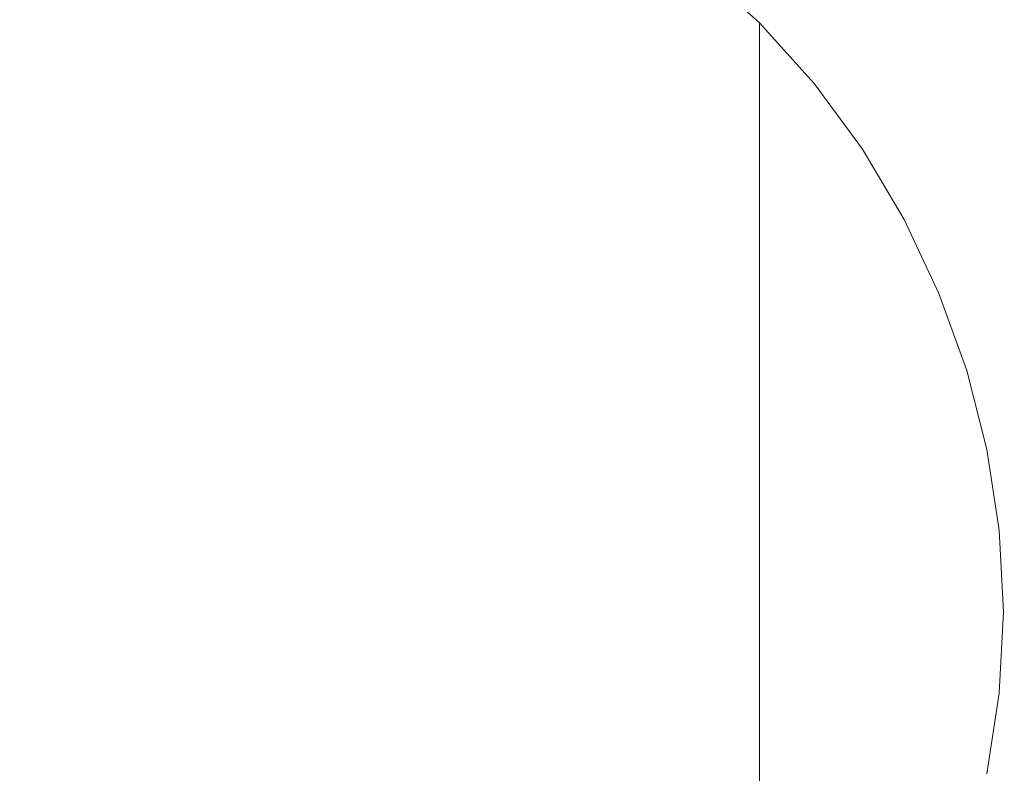
# Model space of a CAD drawing. Extents: x -24 to 82, y -191 to 24.
# Drawn here: x -2 to 12, y -2 to 9 of the extents above; entities that cross this region are included whole.
import ezdxf

# ---------------------------------------------------------------- set-up
doc = ezdxf.new("R2010")
doc.units = 0
doc.header["$LTSCALE"] = 500
doc.header["$MEASUREMENT"] = 0
doc.layers.add('FERRO_CHROM', color=7, linetype='Continuous')

msp = doc.modelspace()

# ---------------------------------------------------------------- linework, layer by layer
at = {"layer": 'FERRO_CHROM', "lineweight": 0}
for points, invisible_edges in [([(-4.78, 24.029), (4.78, -24.029), (-24.029, -4.78), (-4.78, 24.029)], 15), ([(24.029, 4.78), (-4.78, 24.029), (13.611, 20.371), (24.029, 4.78)], 15), ([(4.78, -24.029), (-4.78, 24.029), (24.029, 4.78), (4.78, -24.029)], 15), ([(-8.991, -21.707, 6), (8.991, 21.707, 6), (-21.707, 8.991, 6), (-8.991, -21.707, 6)], 15), ([(8.991, 21.707, 6), (-8.991, -21.707, 6), (21.707, -8.991, 6), (8.991, 21.707, 6)], 15), ([(8.991, 21.707, 6), (21.707, -8.991, 6), (21.707, 8.991, 6), (8.991, 21.707, 6)], 15), ([(0, 7.315, 108), (1.637, 10.109, 108), (0, 11.964, 108), (-1.637, 10.109, 108)], 15), ([(3.619, 8.737, 108), (5.99, 8.306, 108), (6.805, 10.967, 108), (4.778, 11.535, 108)], 15), ([(5.99, 8.306, 108), (8.46, 8.46, 108), (8.846, 10.737, 108), (6.805, 10.967, 108)], 15), ([(8.46, 8.46, 108), (10.737, 8.846, 108), (10.721, 10.721, 108), (8.846, 10.737, 108)], 15), ([(-2.195, 5.298, 108), (0, 7.315, 108), (-1.637, 10.109, 108), (-3.619, 8.737, 108)], 15), ([(2.195, 5.298, 108), (3.619, 8.737, 108), (1.637, 10.109, 108), (0, 7.315, 108)], 15), ([(4.586, 8.42, 262.062), (4.586, 9.08, 254.474), (3.477, 9.471, 254.517), (3.477, 8.808, 262.118)], 15), ([(10.967, 6.805, 108), (13.17, 7.573, 108), (12.712, 9.375, 108), (10.737, 8.846, 108)], 15), ([(-2.336, 8.297, 268.671), (-1.173, 8.469, 268.702), (-1.173, 9.265, 262.184), (-2.336, 9.091, 262.159)], 15), ([(-1.173, 8.469, 268.702), (0, 8.528, 268.713), (0, 9.324, 262.193), (-1.173, 9.265, 262.184)], 15), ([(1.173, 8.469, 268.702), (1.173, 9.265, 262.184), (0, 9.324, 262.193), (0, 8.528, 268.713)], 15), ([(2.336, 8.297, 268.671), (2.336, 9.091, 262.159), (1.173, 9.265, 262.184), (1.173, 8.469, 268.702)], 15), ([(6.665, 9.299, 222.997), (6.665, 8.964, 235.107), (7.613, 8.275, 235.068), (7.613, 8.607, 222.971)], 15), ([(7.613, 9.26, 144.094), (8.485, 8.473, 144.094), (8.485, 8.485, 126.155), (7.613, 9.272, 126.155)], 15), ([(7.613, 9.272, 126.155), (8.485, 8.485, 126.155), (8.485, 8.485, 108), (7.613, 9.272, 108)], 11), ([(7.613, 9.225, 161.6), (8.485, 8.438, 161.598), (8.485, 8.473, 144.094), (7.613, 9.26, 144.094)], 15), ([(7.613, 9.153, 178.458), (8.485, 8.367, 178.452), (8.485, 8.438, 161.598), (7.613, 9.225, 161.6)], 15), ([(3.477, 8.017, 268.62), (3.477, 8.808, 262.118), (2.336, 9.091, 262.159), (2.336, 8.297, 268.671)], 15), ([(4.586, 8.42, 262.062), (5.652, 7.931, 261.991), (5.652, 8.588, 254.419), (4.586, 9.08, 254.474)], 15), ([(5.652, 8.588, 254.419), (6.665, 7.998, 254.354), (6.665, 8.534, 245.49), (5.652, 9.127, 245.538)], 15), ([(7.613, 9.153, 178.458), (7.613, 9.035, 194.449), (8.485, 8.25, 194.439), (8.485, 8.367, 178.452)], 15), ([(6.665, 8.534, 245.49), (7.613, 7.848, 245.434), (7.613, 8.275, 235.068), (6.665, 8.964, 235.107)], 15), ([(7.613, 9.035, 194.449), (7.613, 8.857, 209.359), (8.485, 8.073, 209.341), (8.485, 8.25, 194.439)], 15), ([(4.586, 7.631, 268.549), (4.586, 8.42, 262.062), (3.477, 8.808, 262.118), (3.477, 8.017, 268.62)], 15), ([(7.613, 8.857, 209.359), (7.613, 8.607, 222.971), (8.485, 7.826, 222.941), (8.485, 8.073, 209.341)], 15), ([(8.306, 5.99, 108), (10.967, 6.805, 108), (10.737, 8.846, 108), (8.46, 8.46, 108)], 15), ([(2.195, 5.298, 108), (5.172, 5.172, 108), (5.99, 8.306, 108), (3.619, 8.737, 108)], 15), ([(-1.173, 8.469, 268.702), (-1.173, 7.534, 274.329), (0, 7.592, 274.342), (0, 8.528, 268.713)], 15), ([(1.173, 8.469, 268.702), (0, 8.528, 268.713), (0, 7.592, 274.342), (1.173, 7.534, 274.329)], 15), ([(5.652, 7.931, 261.991), (6.665, 7.345, 261.906), (6.665, 7.998, 254.354), (5.652, 8.588, 254.419)], 15), ([(6.665, 7.998, 254.354), (7.613, 7.315, 254.278), (7.613, 7.848, 245.434), (6.665, 8.534, 245.49)], 15), ([(7.613, 8.607, 222.971), (7.613, 8.275, 235.068), (8.485, 7.496, 235.024), (8.485, 7.826, 222.941)], 15), ([(-2.336, 8.297, 268.671), (-2.336, 7.363, 274.291), (-1.173, 7.534, 274.329), (-1.173, 8.469, 268.702)], 15), ([(2.336, 8.297, 268.671), (1.173, 8.469, 268.702), (1.173, 7.534, 274.329), (2.336, 7.363, 274.291)], 15), ([(4.586, 7.631, 268.549), (5.652, 7.146, 268.46), (5.652, 7.931, 261.991), (4.586, 8.42, 262.062)], 15), ([(5.172, 5.172, 108), (8.306, 5.99, 108), (8.46, 8.46, 108), (5.99, 8.306, 108)], 15), ([(9.272, 7.601, 144.093), (9.272, 7.613, 126.155), (8.485, 8.485, 126.155), (8.485, 8.473, 144.094)], 11), ([(9.272, 7.613, 126.155), (9.272, 7.613, 108), (8.485, 8.485, 108), (8.485, 8.485, 126.155)], 9), ([(9.272, 7.566, 161.596), (9.272, 7.601, 144.093), (8.485, 8.473, 144.094), (8.485, 8.438, 161.598)], 11), ([(9.272, 7.496, 178.446), (9.272, 7.566, 161.596), (8.485, 8.438, 161.598), (8.485, 8.367, 178.452)], 11), ([(3.477, 8.017, 268.62), (2.336, 8.297, 268.671), (2.336, 7.363, 274.291), (3.477, 7.085, 274.228)], 15), ([(7.613, 7.848, 245.434), (8.485, 7.072, 245.371), (8.485, 7.496, 235.024), (7.613, 8.275, 235.068)], 13), ([(9.272, 7.496, 178.446), (8.485, 8.367, 178.452), (8.485, 8.25, 194.439), (9.272, 7.379, 194.427)], 13), ([(9.272, 7.379, 194.427), (8.485, 8.25, 194.439), (8.485, 8.073, 209.341), (9.272, 7.204, 209.32)], 13), ([(4.586, 7.631, 268.549), (3.477, 8.017, 268.62), (3.477, 7.085, 274.228), (4.586, 6.704, 274.143)], 15), ([(6.665, 7.345, 261.906), (7.613, 6.666, 261.807), (7.613, 7.315, 254.278), (6.665, 7.998, 254.354)], 15), ([(9.272, 7.204, 209.32), (8.485, 8.073, 209.341), (8.485, 7.826, 222.941), (9.272, 6.959, 222.909)], 13), ([(5.652, 7.146, 268.46), (6.665, 6.565, 268.354), (6.665, 7.345, 261.906), (5.652, 7.931, 261.991)], 15), ([(7.613, 7.315, 254.278), (8.485, 6.543, 254.193), (8.485, 7.072, 245.371), (7.613, 7.848, 245.434)], 13), ([(9.272, 6.959, 222.909), (8.485, 7.826, 222.941), (8.485, 7.496, 235.024), (9.272, 6.632, 234.975)], 13), ([(-2.336, 7.363, 274.291), (-2.336, 6.279, 279.225), (-1.173, 6.447, 279.27), (-1.173, 7.534, 274.329)], 15), ([(-1.173, 7.534, 274.329), (-1.173, 6.447, 279.27), (0, 6.504, 279.285), (0, 7.592, 274.342)], 15), ([(1.173, 7.534, 274.329), (0, 7.592, 274.342), (0, 6.504, 279.285), (1.173, 6.447, 279.27)], 15), ([(2.336, 7.363, 274.291), (1.173, 7.534, 274.329), (1.173, 6.447, 279.27), (2.336, 6.279, 279.225)], 15), ([(4.586, 7.631, 268.549), (4.586, 6.704, 274.143), (5.652, 6.223, 274.035), (5.652, 7.146, 268.46)], 15), ([(9.968, 6.653, 144.092), (9.968, 6.665, 126.155), (9.272, 7.613, 126.155), (9.272, 7.601, 144.093)], 15), ([(9.968, 6.665, 126.155), (9.968, 6.665, 108), (9.272, 7.613, 108), (9.272, 7.613, 126.155)], 13), ([(9.968, 6.618, 161.593), (9.968, 6.653, 144.092), (9.272, 7.601, 144.093), (9.272, 7.566, 161.596)], 15), ([(9.968, 6.549, 178.44), (9.968, 6.618, 161.593), (9.272, 7.566, 161.596), (9.272, 7.496, 178.446)], 15), ([(11.535, 4.778, 108), (13.793, 5.713, 108), (13.17, 7.573, 108), (10.967, 6.805, 108)], 15), ([(9.272, 6.212, 245.301), (9.272, 6.632, 234.975), (8.485, 7.496, 235.024), (8.485, 7.072, 245.371)], 15), ([(9.968, 6.549, 178.44), (9.272, 7.496, 178.446), (9.272, 7.379, 194.427), (9.968, 6.433, 194.414)], 15), ([(9.968, 6.433, 194.414), (9.272, 7.379, 194.427), (9.272, 7.204, 209.32), (9.968, 6.26, 209.298)], 15), ([(0, 0, 108), (2.195, 5.298, 108), (0, 7.315, 108), (-2.195, 5.298, 108)], 15), ([(3.477, 7.085, 274.228), (2.336, 7.363, 274.291), (2.336, 6.279, 279.225), (3.477, 6.004, 279.151)], 15), ([(6.665, 6.565, 268.354), (7.613, 5.892, 268.231), (7.613, 6.666, 261.807), (6.665, 7.345, 261.906)], 15), ([(7.613, 6.666, 261.807), (8.485, 5.9, 261.696), (8.485, 6.543, 254.193), (7.613, 7.315, 254.278)], 13), ([(5.652, 7.146, 268.46), (5.652, 6.223, 274.035), (6.665, 5.647, 273.905), (6.665, 6.565, 268.354)], 15), ([(9.968, 6.26, 209.298), (9.272, 7.204, 209.32), (9.272, 6.959, 222.909), (9.968, 6.017, 222.873)], 15), ([(4.586, 6.704, 274.143), (3.477, 7.085, 274.228), (3.477, 6.004, 279.151), (4.586, 5.626, 279.049)], 15), ([(9.272, 5.688, 254.098), (9.272, 6.212, 245.301), (8.485, 7.072, 245.371), (8.485, 6.543, 254.193)], 15), ([(9.968, 6.017, 222.873), (9.272, 6.959, 222.909), (9.272, 6.632, 234.975), (9.968, 5.693, 234.922)], 15), ([(4.586, 6.704, 274.143), (4.586, 5.626, 279.049), (5.652, 5.15, 278.922), (5.652, 6.223, 274.035)], 15), ([(8.737, 3.619, 108), (11.535, 4.778, 108), (10.967, 6.805, 108), (8.306, 5.99, 108)], 15), ([(6.665, 6.565, 268.354), (6.665, 5.647, 273.905), (7.613, 4.98, 273.756), (7.613, 5.892, 268.231)], 15), ([(7.613, 5.892, 268.231), (8.485, 5.131, 268.091), (8.485, 5.9, 261.696), (7.613, 6.666, 261.807)], 13), ([(9.272, 5.05, 261.573), (9.272, 5.688, 254.098), (8.485, 6.543, 254.193), (8.485, 5.9, 261.696)], 15), ([(9.968, 5.277, 245.225), (9.968, 5.693, 234.922), (9.272, 6.632, 234.975), (9.272, 6.212, 245.301)], 15), ([(10.57, 5.641, 144.092), (10.57, 5.652, 126.155), (9.968, 6.665, 126.155), (9.968, 6.653, 144.092)], 15), ([(10.57, 5.652, 126.155), (10.57, 5.652, 108), (9.968, 6.665, 108), (9.968, 6.665, 126.155)], 13), ([(10.57, 5.607, 161.591), (10.57, 5.641, 144.092), (9.968, 6.653, 144.092), (9.968, 6.618, 161.593)], 15), ([(10.57, 5.538, 178.433), (10.57, 5.607, 161.591), (9.968, 6.618, 161.593), (9.968, 6.549, 178.44)], 15), ([(10.57, 5.538, 178.433), (9.968, 6.549, 178.44), (9.968, 6.433, 194.414), (10.57, 5.423, 194.401)], 15), ([(-2.336, 6.279, 279.225), (-2.336, 5.032, 283.679), (-1.173, 5.198, 283.732), (-1.173, 6.447, 279.27)], 15), ([(-1.173, 6.447, 279.27), (-1.173, 5.198, 283.732), (0, 5.255, 283.75), (0, 6.504, 279.285)], 15), ([(1.173, 6.447, 279.27), (0, 6.504, 279.285), (0, 5.255, 283.75), (1.173, 5.198, 283.732)], 15), ([(2.336, 6.279, 279.225), (1.173, 6.447, 279.27), (1.173, 5.198, 283.732), (2.336, 5.032, 283.679)], 15), ([(10.57, 5.423, 194.401), (9.968, 6.433, 194.414), (9.968, 6.26, 209.298), (10.57, 5.252, 209.275)], 15), ([(3.477, 6.004, 279.151), (2.336, 6.279, 279.225), (2.336, 5.032, 283.679), (3.477, 4.761, 283.594)], 15), ([(10.57, 5.252, 209.275), (9.968, 6.26, 209.298), (9.968, 6.017, 222.873), (10.57, 5.011, 222.835)], 15), ([(5.652, 6.223, 274.035), (5.652, 5.15, 278.922), (6.665, 4.581, 278.768), (6.665, 5.647, 273.905)], 15), ([(9.968, 4.758, 253.994), (9.968, 5.277, 245.225), (9.272, 6.212, 245.301), (9.272, 5.688, 254.098)], 15), ([(4.586, 5.626, 279.049), (3.477, 6.004, 279.151), (3.477, 4.761, 283.594), (4.586, 4.388, 283.476)], 15), ([(5.298, 2.195, 108), (8.737, 3.619, 108), (8.306, 5.99, 108), (5.172, 5.172, 108)], 15), ([(10.57, 5.011, 222.835), (9.968, 6.017, 222.873), (9.968, 5.693, 234.922), (10.57, 4.691, 234.865)], 15), ([(7.613, 5.892, 268.231), (7.613, 4.98, 273.756), (8.485, 4.227, 273.587), (8.485, 5.131, 268.091)], 11), ([(9.272, 4.288, 267.937), (9.272, 5.05, 261.573), (8.485, 5.9, 261.696), (8.485, 5.131, 268.091)], 15), ([(9.968, 4.126, 261.439), (9.968, 4.758, 253.994), (9.272, 5.688, 254.098), (9.272, 5.05, 261.573)], 15), ([(10.57, 4.279, 245.144), (10.57, 4.691, 234.865), (9.968, 5.693, 234.922), (9.968, 5.277, 245.225)], 15), ([(11.535, 4.778, 108), (12.567, 2.943, 108), (14.667, 3.957, 108), (13.793, 5.713, 108)], 15), ([(4.586, 5.626, 279.049), (4.586, 4.388, 283.476), (5.652, 3.919, 283.328), (5.652, 5.15, 278.922)], 15), ([(6.665, 5.647, 273.905), (6.665, 4.581, 278.768), (7.613, 3.921, 278.591), (7.613, 4.98, 273.756)], 15), ([(11.072, 4.575, 144.091), (11.072, 4.586, 126.155), (10.57, 5.652, 126.155), (10.57, 5.641, 144.092)], 15), ([(11.072, 4.586, 126.155), (11.072, 4.586, 108), (10.57, 5.652, 108), (10.57, 5.652, 126.155)], 13), ([(11.072, 4.541, 161.588), (11.072, 4.575, 144.091), (10.57, 5.641, 144.092), (10.57, 5.607, 161.591)], 15), ([(11.072, 4.473, 178.426), (11.072, 4.541, 161.588), (10.57, 5.607, 161.591), (10.57, 5.538, 178.433)], 15), ([(11.072, 4.473, 178.426), (10.57, 5.538, 178.433), (10.57, 5.423, 194.401), (11.072, 4.36, 194.387)], 15), ([(11.072, 4.36, 194.387), (10.57, 5.423, 194.401), (10.57, 5.252, 209.275), (11.072, 4.19, 209.25)], 15), ([(0, 0, 108), (-2.195, 5.298, 108), (-5.172, 5.172, 108), (-5.298, 2.195, 108)], 15), ([(-1.173, 5.198, 283.732), (-1.173, 3.778, 287.921), (0, 3.833, 287.941), (0, 5.255, 283.75)], 15), ([(0, 0, 108), (5.298, 2.195, 108), (5.172, 5.172, 108), (2.195, 5.298, 108)], 15), ([(1.173, 5.198, 283.732), (0, 5.255, 283.75), (0, 3.833, 287.941), (1.173, 3.778, 287.921)], 15), ([(10.57, 3.766, 253.884), (10.57, 4.279, 245.144), (9.968, 5.277, 245.225), (9.968, 4.758, 253.994)], 15), ([(11.072, 4.19, 209.25), (10.57, 5.252, 209.275), (10.57, 5.011, 222.835), (11.072, 3.952, 222.796)], 15), ([(-2.336, 5.032, 283.679), (-2.336, 3.614, 287.861), (-1.173, 3.778, 287.921), (-1.173, 5.198, 283.732)], 15), ([(2.336, 5.032, 283.679), (1.173, 5.198, 283.732), (1.173, 3.778, 287.921), (2.336, 3.614, 287.861)], 15), ([(5.652, 5.15, 278.922), (5.652, 3.919, 283.328), (6.665, 3.356, 283.151), (6.665, 4.581, 278.768)], 15), ([(9.272, 4.288, 267.937), (8.485, 5.131, 268.091), (8.485, 4.227, 273.587), (9.272, 3.391, 273.399)], 15), ([(3.477, 4.761, 283.594), (2.336, 5.032, 283.679), (2.336, 3.614, 287.861), (3.477, 3.346, 287.764)], 15), ([(7.613, 4.98, 273.756), (7.613, 3.921, 278.591), (8.485, 3.176, 278.391), (8.485, 4.227, 273.587)], 11), ([(9.968, 3.372, 267.769), (9.968, 4.126, 261.439), (9.272, 5.05, 261.573), (9.272, 4.288, 267.937)], 15), ([(11.072, 3.952, 222.796), (10.57, 5.011, 222.835), (10.57, 4.691, 234.865), (11.072, 3.636, 234.805)], 15), ([(4.586, 4.388, 283.476), (3.477, 4.761, 283.594), (3.477, 3.346, 287.764), (4.586, 2.979, 287.63)], 15), ([(4.78, -24.029), (24.029, 4.78), (20.371, -13.611), (4.78, -24.029)], 15), ([(8.737, 3.619, 108), (10.109, 1.637, 108), (12.567, 2.943, 108), (11.535, 4.778, 108)], 15), ([(10.57, 3.14, 261.296), (10.57, 3.766, 253.884), (9.968, 4.758, 253.994), (9.968, 4.126, 261.439)], 15), ([(11.072, 3.228, 245.059), (11.072, 3.636, 234.805), (10.57, 4.691, 234.865), (10.57, 4.279, 245.144)], 15), ([(6.665, 4.581, 278.768), (6.665, 3.356, 283.151), (7.613, 2.705, 282.945), (7.613, 3.921, 278.591)], 15), ([(11.072, 4.575, 144.091), (11.471, 3.466, 144.09), (11.471, 3.477, 126.155), (11.072, 4.586, 126.155)], 15), ([(11.072, 4.586, 126.155), (11.471, 3.477, 126.155), (11.471, 3.477, 108), (11.072, 4.586, 108)], 11), ([(11.072, 4.541, 161.588), (11.471, 3.433, 161.585), (11.471, 3.466, 144.09), (11.072, 4.575, 144.091)], 15), ([(11.072, 4.473, 178.426), (11.471, 3.365, 178.419), (11.471, 3.433, 161.585), (11.072, 4.541, 161.588)], 15), ([(11.072, 4.473, 178.426), (11.072, 4.36, 194.387), (11.471, 3.254, 194.372), (11.471, 3.365, 178.419)], 15), ([(4.586, 4.388, 283.476), (4.586, 2.979, 287.63), (5.652, 2.516, 287.462), (5.652, 3.919, 283.328)], 15), ([(9.968, 3.372, 267.769), (9.272, 4.288, 267.937), (9.272, 3.391, 273.399), (9.968, 2.484, 273.196)], 15), ([(11.072, 2.72, 253.768), (11.072, 3.228, 245.059), (10.57, 4.279, 245.144), (10.57, 3.766, 253.884)], 15), ([(11.072, 4.36, 194.387), (11.072, 4.19, 209.25), (11.471, 3.086, 209.224), (11.471, 3.254, 194.372)], 15), ([(9.272, 3.391, 273.399), (8.485, 4.227, 273.587), (8.485, 3.176, 278.391), (9.272, 2.35, 278.169)], 15), ([(10.57, 2.393, 267.59), (10.57, 3.14, 261.296), (9.968, 4.126, 261.439), (9.968, 3.372, 267.769)], 15), ([(11.072, 4.19, 209.25), (11.072, 3.952, 222.796), (11.471, 2.851, 222.754), (11.471, 3.086, 209.224)], 15), ([(-1.173, 2.173, 292.043), (0, 2.228, 292.066), (0, 3.833, 287.941), (-1.173, 3.778, 287.921)], 15), ([(1.173, 2.173, 292.043), (1.173, 3.778, 287.921), (0, 3.833, 287.941), (0, 2.228, 292.066)], 15), ([(5.652, 3.919, 283.328), (5.652, 2.516, 287.462), (6.665, 1.962, 287.26), (6.665, 3.356, 283.151)], 15), ([(7.613, 3.921, 278.591), (7.613, 2.705, 282.945), (8.485, 1.97, 282.714), (8.485, 3.176, 278.391)], 11), ([(11.072, 3.952, 222.796), (11.072, 3.636, 234.805), (11.471, 2.538, 234.743), (11.471, 2.851, 222.754)], 15), ([(-2.336, 2.012, 291.976), (-1.173, 2.173, 292.043), (-1.173, 3.778, 287.921), (-2.336, 3.614, 287.861)], 15), ([(2.336, 2.012, 291.976), (2.336, 3.614, 287.861), (1.173, 3.778, 287.921), (1.173, 2.173, 292.043)], 15), ([(11.072, 2.102, 261.145), (11.072, 2.72, 253.768), (10.57, 3.766, 253.884), (10.57, 3.14, 261.296)], 15), ([(3.477, 1.749, 291.867), (3.477, 3.346, 287.764), (2.336, 3.614, 287.861), (2.336, 2.012, 291.976)], 15), ([(5.298, 2.195, 108), (7.315, 0, 108), (10.109, 1.637, 108), (8.737, 3.619, 108)], 15), ([(11.072, 3.228, 245.059), (11.471, 2.135, 244.97), (11.471, 2.538, 234.743), (11.072, 3.636, 234.805)], 15), ([(11.471, 3.466, 144.09), (11.761, 2.325, 144.09), (11.761, 2.336, 126.155), (11.471, 3.477, 126.155)], 15), ([(11.471, 3.477, 126.155), (11.761, 2.336, 126.155), (11.761, 2.336, 108), (11.471, 3.477, 108)], 11), ([(11.471, 3.433, 161.585), (11.761, 2.292, 161.582), (11.761, 2.325, 144.09), (11.471, 3.466, 144.09)], 15), ([(11.471, 3.365, 178.419), (11.761, 2.226, 178.411), (11.761, 2.292, 161.582), (11.471, 3.433, 161.585)], 15), ([(4.586, 1.388, 291.718), (4.586, 2.979, 287.63), (3.477, 3.346, 287.764), (3.477, 1.749, 291.867)], 15), ([(6.665, 3.356, 283.151), (6.665, 1.962, 287.26), (7.613, 1.321, 287.026), (7.613, 2.705, 282.945)], 15), ([(9.968, 2.484, 273.196), (9.272, 3.391, 273.399), (9.272, 2.35, 278.169), (9.968, 1.452, 277.928)], 15), ([(10.57, 2.393, 267.59), (9.968, 3.372, 267.769), (9.968, 2.484, 273.196), (10.57, 1.515, 272.978)], 15), ([(11.471, 3.365, 178.419), (11.471, 3.254, 194.372), (11.761, 2.115, 194.357), (11.761, 2.226, 178.411)], 15), ([(9.272, 2.35, 278.169), (8.485, 3.176, 278.391), (8.485, 1.97, 282.714), (9.272, 1.154, 282.456)], 15), ([(11.072, 1.363, 267.402), (11.072, 2.102, 261.145), (10.57, 3.14, 261.296), (10.57, 2.393, 267.59)], 15), ([(11.072, 2.72, 253.768), (11.471, 1.633, 253.648), (11.471, 2.135, 244.97), (11.072, 3.228, 245.059)], 15), ([(11.471, 3.254, 194.372), (11.471, 3.086, 209.224), (11.761, 1.949, 209.197), (11.761, 2.115, 194.357)], 15), ([(4.586, 1.388, 291.718), (5.652, 0.934, 291.529), (5.652, 2.516, 287.462), (4.586, 2.979, 287.63)], 15), ([(11.471, 3.086, 209.224), (11.471, 2.851, 222.754), (11.761, 1.717, 222.711), (11.761, 1.949, 209.197)], 15), ([(10.109, 1.637, 108), (11.964, 0, 108), (13.847, 1.338, 108), (12.567, 2.943, 108)], 15), ([(11.471, 2.851, 222.754), (11.471, 2.538, 234.743), (11.761, 1.408, 234.679), (11.761, 1.717, 222.711)], 15), ([(7.613, 2.705, 282.945), (7.613, 1.321, 287.026), (8.485, 0.596, 286.763), (8.485, 1.97, 282.714)], 11), ([(11.072, 2.102, 261.145), (11.471, 1.021, 260.989), (11.471, 1.633, 253.648), (11.072, 2.72, 253.768)], 15), ([(5.652, 0.934, 291.529), (6.665, 0.389, 291.304), (6.665, 1.962, 287.26), (5.652, 2.516, 287.462)], 15), ([(10.57, 1.515, 272.978), (9.968, 2.484, 273.196), (9.968, 1.452, 277.928), (10.57, 0.494, 277.671)], 15), ([(11.471, 2.135, 244.97), (11.761, 1.01, 244.878), (11.761, 1.408, 234.679), (11.471, 2.538, 234.743)], 15), ([(9.968, 1.452, 277.928), (9.272, 2.35, 278.169), (9.272, 1.154, 282.456), (9.968, 0.268, 282.177)], 15), ([(11.072, 1.363, 267.402), (10.57, 2.393, 267.59), (10.57, 1.515, 272.978), (11.072, 0.494, 272.749)], 15), ([(11.761, 2.325, 144.09), (11.939, 1.163, 144.089), (11.939, 1.173, 126.155), (11.761, 2.336, 126.155)], 15), ([(11.761, 2.336, 126.155), (11.939, 1.173, 126.155), (11.939, 1.173, 108), (11.761, 2.336, 108)], 11), ([(11.761, 2.292, 161.582), (11.939, 1.13, 161.579), (11.939, 1.163, 144.089), (11.761, 2.325, 144.09)], 15), ([(11.761, 2.226, 178.411), (11.939, 1.064, 178.403), (11.939, 1.13, 161.579), (11.761, 2.292, 161.582)], 15), ([(0, 0, 108), (-5.298, 2.195, 108), (-7.315, 0, 108), (-5.298, -2.195, 108)], 15), ([(-2.336, 0.232, 296.017), (-1.173, 0.39, 296.091), (-1.173, 2.173, 292.043), (-2.336, 2.012, 291.976)], 15), ([(-1.173, 0.39, 296.091), (0, 0.444, 296.116), (0, 2.228, 292.066), (-1.173, 2.173, 292.043)], 15), ([(1.173, 0.39, 296.091), (1.173, 2.173, 292.043), (0, 2.228, 292.066), (0, 0.444, 296.116)], 15), ([(0, 0, 108), (5.298, -2.195, 108), (7.315, 0, 108), (5.298, 2.195, 108)], 15), ([(2.336, 0.232, 296.017), (2.336, 2.012, 291.976), (1.173, 2.173, 292.043), (1.173, 0.39, 296.091)], 15), ([(11.471, 1.633, 253.648), (11.761, 0.514, 253.523), (11.761, 1.01, 244.878), (11.471, 2.135, 244.97)], 15), ([(11.761, 2.226, 178.411), (11.761, 2.115, 194.357), (11.939, 0.955, 194.341), (11.939, 1.064, 178.403)], 15), ([(3.477, -0.026, 295.897), (3.477, 1.749, 291.867), (2.336, 2.012, 291.976), (2.336, 0.232, 296.017)], 15), ([(11.072, 1.363, 267.402), (11.471, 0.291, 267.206), (11.471, 1.021, 260.989), (11.072, 2.102, 261.145)], 15), ([(11.761, 2.115, 194.357), (11.761, 1.949, 209.197), (11.939, 0.791, 209.17), (11.939, 0.955, 194.341)], 15), ([(6.665, 0.389, 291.304), (7.613, -0.242, 291.042), (7.613, 1.321, 287.026), (6.665, 1.962, 287.26)], 15), ([(9.272, 1.154, 282.456), (8.485, 1.97, 282.714), (8.485, 0.596, 286.763), (9.272, -0.208, 286.47)], 15), ([(11.761, 1.949, 209.197), (11.761, 1.717, 222.711), (11.939, 0.562, 222.668), (11.939, 0.791, 209.17)], 15), ([(4.586, -0.38, 295.732), (4.586, 1.388, 291.718), (3.477, 1.749, 291.867), (3.477, -0.026, 295.897)], 15), ([(11.761, 1.717, 222.711), (11.761, 1.408, 234.679), (11.939, 0.256, 234.614), (11.939, 0.562, 222.668)], 15), ([(7.315, 0, 108), (10.109, -1.637, 108), (11.964, 0, 108), (10.109, 1.637, 108)], 15), ([(11.471, 1.021, 260.989), (11.761, -0.09, 260.827), (11.761, 0.514, 253.523), (11.471, 1.633, 253.648)], 15), ([(10.57, 0.494, 277.671), (9.968, 1.452, 277.928), (9.968, 0.268, 282.177), (10.57, -0.679, 281.879)], 15), ([(11.072, 0.494, 272.749), (10.57, 1.515, 272.978), (10.57, 0.494, 277.671), (11.072, -0.516, 277.399)], 15), ([(4.586, -0.38, 295.732), (5.652, -0.826, 295.524), (5.652, 0.934, 291.529), (4.586, 1.388, 291.718)], 15), ([(7.613, -0.242, 291.042), (8.485, -0.954, 290.747), (8.485, 0.596, 286.763), (7.613, 1.321, 287.026)], 15), ([(11.072, 1.363, 267.402), (11.072, 0.494, 272.749), (11.471, -0.568, 272.511), (11.471, 0.291, 267.206)], 15), ([(11.761, 1.01, 244.878), (11.939, -0.137, 244.785), (11.939, 0.256, 234.614), (11.761, 1.408, 234.679)], 15), ([(11.964, 0, 108), (13.847, -1.338, 108), (15.161, 0, 108), (13.847, 1.338, 108)], 15), ([(9.968, 0.268, 282.177), (9.272, 1.154, 282.456), (9.272, -0.208, 286.47), (9.968, -1.081, 286.152)], 15), ([(11.939, 1.163, 144.089), (12, -0.011, 144.088), (12, 0, 126.155), (11.939, 1.173, 126.155)], 15), ([(11.939, 1.173, 126.155), (12, 0, 126.155), (12, 0, 108), (11.939, 1.173, 108)], 11), ([(11.939, 1.13, 161.579), (12, -0.043, 161.576), (12, -0.011, 144.088), (11.939, 1.163, 144.089)], 15), ([(11.471, 0.291, 267.206), (11.761, -0.812, 267.004), (11.761, -0.09, 260.827), (11.471, 1.021, 260.989)], 15), ([(11.761, 0.514, 253.523), (11.939, -0.626, 253.397), (11.939, -0.137, 244.785), (11.761, 1.01, 244.878)], 15), ([(11.939, 1.064, 178.403), (12, -0.108, 178.396), (12, -0.043, 161.576), (11.939, 1.13, 161.579)], 15), ([(11.939, 1.064, 178.403), (11.939, 0.955, 194.341), (12, -0.216, 194.325), (12, -0.108, 178.396)], 15), ([(5.652, -0.826, 295.524), (6.665, -1.36, 295.275), (6.665, 0.389, 291.304), (5.652, 0.934, 291.529)], 15), ([(11.939, 0.955, 194.341), (11.939, 0.791, 209.17), (12, -0.377, 209.142), (12, -0.216, 194.325)], 15), ([(11.939, 0.791, 209.17), (11.939, 0.562, 222.668), (12, -0.604, 222.624), (12, -0.377, 209.142)], 15), ([(9.272, -1.745, 290.42), (9.272, -0.208, 286.47), (8.485, 0.596, 286.763), (8.485, -0.954, 290.747)], 11), ([(-1.173, -1.567, 300.058), (0, -1.515, 300.085), (0, 0.444, 296.116), (-1.173, 0.39, 296.091)], 15), ([(1.173, -1.567, 300.058), (1.173, 0.39, 296.091), (0, 0.444, 296.116), (0, -1.515, 300.085)], 15), ([(11.072, -0.516, 277.399), (10.57, 0.494, 277.671), (10.57, -0.679, 281.879), (11.072, -1.675, 281.564)], 15), ([(11.072, 0.494, 272.749), (11.072, -0.516, 277.399), (11.471, -1.566, 277.117), (11.471, -0.568, 272.511)], 15), ([(11.761, -0.09, 260.827), (11.939, -1.223, 260.663), (11.939, -0.626, 253.397), (11.761, 0.514, 253.523)], 15), ([(11.939, 0.562, 222.668), (11.939, 0.256, 234.614), (12, -0.905, 234.548), (12, -0.604, 222.624)], 15), ([(-2.336, -1.722, 299.977), (-1.173, -1.567, 300.058), (-1.173, 0.39, 296.091), (-2.336, 0.232, 296.017)], 15), ([(2.336, -1.722, 299.977), (2.336, 0.232, 296.017), (1.173, 0.39, 296.091), (1.173, -1.567, 300.058)], 15), ([(6.665, -1.36, 295.275), (7.613, -1.979, 294.986), (7.613, -0.242, 291.042), (6.665, 0.389, 291.304)], 15), ([(11.471, 0.291, 267.206), (11.471, -0.568, 272.511), (11.761, -1.66, 272.266), (11.761, -0.812, 267.004)], 15), ([(3.477, -1.975, 299.846), (3.477, -0.026, 295.897), (2.336, 0.232, 296.017), (2.336, -1.722, 299.977)], 15), ([(10.57, -0.679, 281.879), (9.968, 0.268, 282.177), (9.968, -1.081, 286.152), (10.57, -2.013, 285.813)], 15), ([(11.939, -0.137, 244.785), (12, -1.293, 244.691), (12, -0.905, 234.548), (11.939, 0.256, 234.614)], 15), ([(0, 0, 108), (-5.298, -2.195, 108), (-5.172, -5.172, 108), (-2.195, -5.298, 108)], 15), ([(0, 0, 108), (-2.195, -5.298, 108), (0, -7.315, 108), (2.195, -5.298, 108)], 15), ([(0, 0, 108), (2.195, -5.298, 108), (5.172, -5.172, 108), (5.298, -2.195, 108)], 15), ([(5.298, -2.195, 108), (8.737, -3.619, 108), (10.109, -1.637, 108), (7.315, 0, 108)], 15), ([(10.109, -1.637, 108), (12.567, -2.943, 108), (13.847, -1.338, 108), (11.964, 0, 108)], 15), ([(11.939, -1.184, 144.087), (11.939, -1.173, 126.155), (12, 0, 126.155), (12, -0.011, 144.088)], 15), ([(11.939, -1.173, 126.155), (11.939, -1.173, 108), (12, 0, 108), (12, 0, 126.155)], 13), ([(4.586, -2.321, 299.666), (4.586, -0.38, 295.732), (3.477, -0.026, 295.897), (3.477, -1.975, 299.846)], 15), ([(11.761, -0.812, 267.004), (11.939, -1.935, 266.798), (11.939, -1.223, 260.663), (11.761, -0.09, 260.827)], 15), ([(11.939, -1.216, 161.573), (11.939, -1.184, 144.087), (12, -0.011, 144.088), (12, -0.043, 161.576)], 15), ([(11.939, -1.28, 178.388), (11.939, -1.216, 161.573), (12, -0.043, 161.576), (12, -0.108, 178.396)], 15), ([(11.939, -1.28, 178.388), (12, -0.108, 178.396), (12, -0.216, 194.325), (11.939, -1.386, 194.31)], 15), ([(11.939, -0.626, 253.397), (12, -1.777, 253.269), (12, -1.293, 244.691), (11.939, -0.137, 244.785)], 15), ([(7.613, -1.979, 294.986), (8.485, -2.678, 294.66), (8.485, -0.954, 290.747), (7.613, -0.242, 291.042)], 15), ([(9.968, -2.603, 290.064), (9.968, -1.081, 286.152), (9.272, -0.208, 286.47), (9.272, -1.745, 290.42)], 15), ([(11.939, -1.386, 194.31), (12, -0.216, 194.325), (12, -0.377, 209.142), (11.939, -1.546, 209.115)], 15), ([(4.586, -2.321, 299.666), (5.652, -2.758, 299.438), (5.652, -0.826, 295.524), (4.586, -0.38, 295.732)], 15), ([(11.939, -1.546, 209.115), (12, -0.377, 209.142), (12, -0.604, 222.624), (11.939, -1.769, 222.58)], 15), ([(11.072, -0.516, 277.399), (11.072, -1.675, 281.564), (11.471, -2.712, 281.237), (11.471, -1.566, 277.117)], 15), ([(11.072, -1.675, 281.564), (10.57, -0.679, 281.879), (10.57, -2.013, 285.813), (11.072, -2.995, 285.455)], 15), ([(11.471, -0.568, 272.511), (11.471, -1.566, 277.117), (11.761, -2.646, 276.827), (11.761, -1.66, 272.266)], 15), ([(11.939, -1.769, 222.58), (12, -0.604, 222.624), (12, -0.905, 234.548), (11.939, -2.067, 234.482)], 15), ([(11.939, -1.223, 260.663), (12, -2.366, 260.497), (12, -1.777, 253.269), (11.939, -0.626, 253.397)], 15), ([(5.652, -2.758, 299.438), (6.665, -3.281, 299.166), (6.665, -1.36, 295.275), (5.652, -0.826, 295.524)], 15), ([(11.761, -0.812, 267.004), (11.761, -1.66, 272.266), (11.939, -2.774, 272.016), (11.939, -1.935, 266.798)], 15), ([(9.272, -3.453, 294.299), (9.272, -1.745, 290.42), (8.485, -0.954, 290.747), (8.485, -2.678, 294.66)], 11), ([(11.939, -2.45, 244.597), (11.939, -2.067, 234.482), (12, -0.905, 234.548), (12, -1.293, 244.691)], 15), ([(10.57, -3.52, 289.685), (10.57, -2.013, 285.813), (9.968, -1.081, 286.152), (9.968, -2.603, 290.064)], 15), ([(11.761, -2.347, 144.086), (11.761, -2.336, 126.155), (11.939, -1.173, 126.155), (11.939, -1.184, 144.087)], 15), ([(11.761, -2.336, 126.155), (11.761, -2.336, 108), (11.939, -1.173, 108), (11.939, -1.173, 126.155)], 13), ([(11.761, -2.378, 161.569), (11.761, -2.347, 144.086), (11.939, -1.184, 144.087), (11.939, -1.216, 161.573)], 15), ([(11.761, -2.441, 178.38), (11.761, -2.378, 161.569), (11.939, -1.216, 161.573), (11.939, -1.28, 178.388)], 15), ([(11.939, -1.935, 266.798), (12, -3.069, 266.591), (12, -2.366, 260.497), (11.939, -1.223, 260.663)], 15), ([(6.665, -3.281, 299.166), (7.613, -3.886, 298.851), (7.613, -1.979, 294.986), (6.665, -1.36, 295.275)], 15), ([(11.761, -2.441, 178.38), (11.939, -1.28, 178.388), (11.939, -1.386, 194.31), (11.761, -2.546, 194.294)], 15), ([(11.761, -2.546, 194.294), (11.939, -1.386, 194.31), (11.939, -1.546, 209.115), (11.761, -2.704, 209.088)], 15), ([(11.939, -2.928, 253.142), (11.939, -2.45, 244.597), (12, -1.293, 244.691), (12, -1.777, 253.269)], 15), ([(-1.173, -3.696, 303.936), (0, -3.644, 303.966), (0, -1.515, 300.085), (-1.173, -1.567, 300.058)], 15), ([(1.173, -3.696, 303.936), (1.173, -1.567, 300.058), (0, -1.515, 300.085), (0, -3.644, 303.966)], 15), ([(11.761, -2.704, 209.088), (11.939, -1.546, 209.115), (11.939, -1.769, 222.58), (11.761, -2.924, 222.537)], 15), ([(-2.336, -3.847, 303.849), (-1.173, -3.696, 303.936), (-1.173, -1.567, 300.058), (-2.336, -1.722, 299.977)], 15), ([(2.336, -3.847, 303.849), (2.336, -1.722, 299.977), (1.173, -1.567, 300.058), (1.173, -3.696, 303.936)], 15), ([(8.737, -3.619, 108), (11.535, -4.778, 108), (12.567, -2.943, 108), (10.109, -1.637, 108)], 15), ([(11.072, -1.675, 281.564), (11.072, -2.995, 285.455), (11.471, -4.017, 285.084), (11.471, -2.712, 281.237)], 15), ([(11.471, -1.566, 277.117), (11.471, -2.712, 281.237), (11.761, -3.779, 280.901), (11.761, -2.646, 276.827)], 15), ([(11.761, -1.66, 272.266), (11.761, -2.646, 276.827), (11.939, -3.747, 276.531), (11.939, -2.774, 272.016)], 15), ([(3.477, -4.093, 303.707), (3.477, -1.975, 299.846), (2.336, -1.722, 299.977), (2.336, -3.847, 303.849)], 15), ([(9.968, -4.295, 293.906), (9.968, -2.603, 290.064), (9.272, -1.745, 290.42), (9.272, -3.453, 294.299)], 15), ([(11.761, -2.924, 222.537), (11.939, -1.769, 222.58), (11.939, -2.067, 234.482), (11.761, -3.218, 234.417)], 15), ([(11.939, -3.509, 260.332), (11.939, -2.928, 253.142), (12, -1.777, 253.269), (12, -2.366, 260.497)], 15), ([(4.586, -4.432, 303.511), (4.586, -2.321, 299.666), (3.477, -1.975, 299.846), (3.477, -4.093, 303.707)], 15), ([(7.613, -3.886, 298.851), (8.485, -4.57, 298.495), (8.485, -2.678, 294.66), (7.613, -1.979, 294.986)], 15), ([(11.939, -1.935, 266.798), (11.939, -2.774, 272.016), (12, -3.897, 271.764), (12, -3.069, 266.591)], 15), ([(11.072, -4.485, 289.285), (11.072, -2.995, 285.455), (10.57, -2.013, 285.813), (10.57, -3.52, 289.685)], 15), ([(11.761, -3.596, 244.504), (11.761, -3.218, 234.417), (11.939, -2.067, 234.482), (11.939, -2.45, 244.597)], 15), ([(5.298, -2.195, 108), (5.172, -5.172, 108), (8.306, -5.99, 108), (8.737, -3.619, 108)], 15), ([(4.586, -4.432, 303.511), (5.652, -4.858, 303.265), (5.652, -2.758, 299.438), (4.586, -2.321, 299.666)], 15)]:
    msp.add_3dface(points, dxfattribs=dict(at, invisible_edges=invisible_edges))

doc.saveas('drawing.dxf')
